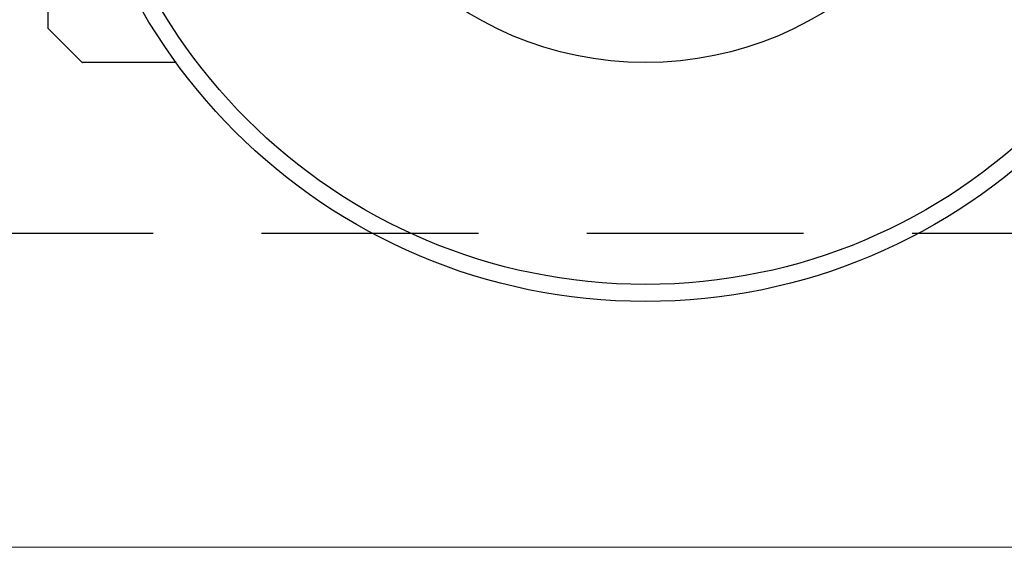
# Model space of a CAD drawing. Units: millimetres. Extents: x 50 to 988, y 30 to 683.
# Drawn here: x 163 to 192, y 508 to 524 of the extents above; entities that cross this region are included whole.
import ezdxf

# ---------------------------------------------------------------- set-up
doc = ezdxf.new("R2010")
doc.units = ezdxf.units.MM
doc.linetypes.add('DASHED2', pattern=[9.525, 6.35, -3.175])
doc.layers.add('Cuts', color=7, linetype='DASHED2')
doc.layers.add('Helaform', color=7, linetype='Continuous', lineweight=15)

# ---------------------------------------------------------------- blocks, each defined once
blk = doc.blocks.new('10240 + 40102 Hanger + Plate (side)')
at = {"layer": 'Helaform', "color": 7, "linetype": 'Continuous', "lineweight": 25}
for p, q in [((-40, 42.256), (-40, 33.263)), ((-40, 33.263), (-38.993, 32.256))]:
    blk.add_line(p, q, dxfattribs=at)
for radius in [17, 16.5, 10]:
    blk.add_circle((-22.5, 42.256), radius, dxfattribs=at)
blk.add_open_spline([(-36.244, 32.256), (-36.273, 32.256), (-36.405, 32.256), (-36.63, 32.256), (-36.92, 32.256), (-37.198, 32.256), (-37.46, 32.256), (-37.705, 32.256), (-37.931, 32.256), (-38.142, 32.256), (-38.322, 32.256), (-38.475, 32.256), (-38.602, 32.256), (-38.714, 32.256), (-38.808, 32.256), (-38.884, 32.256), (-38.94, 32.256), (-38.976, 32.256), (-38.993, 32.256), (-38.991, 32.256), (-38.99, 32.256)], degree=3, knots=[0, 0, 0, 0, 0.018938, 0.087382, 0.155842, 0.224295, 0.29273, 0.358206, 0.423713, 0.489207, 0.554666, 0.608226, 0.661844, 0.715469, 0.769064, 0.822604, 0.874719, 0.926883, 0.979044, 1, 1, 1, 1], dxfattribs=at)
blk = doc.blocks.new('10202 Track (side)')
at = {"layer": 'Cuts'}
blk.add_line((0.021, -17.3), (699.989, -17.3), dxfattribs=at)
at = {"layer": 'Helaform'}
blk.add_line((700, -26.5), (0, -26.5), dxfattribs=at)

msp = doc.modelspace()

# ---------------------------------------------------------------- block references
at = {"layer": 'Helaform'}
for name, p in [('10202 Track (side)', (93.61, 534.844)), ('10240 + 40102 Hanger + Plate (side)', (203.574, 490.288))]:
    msp.add_blockref(name, p, dxfattribs=at)

doc.saveas('drawing.dxf')
